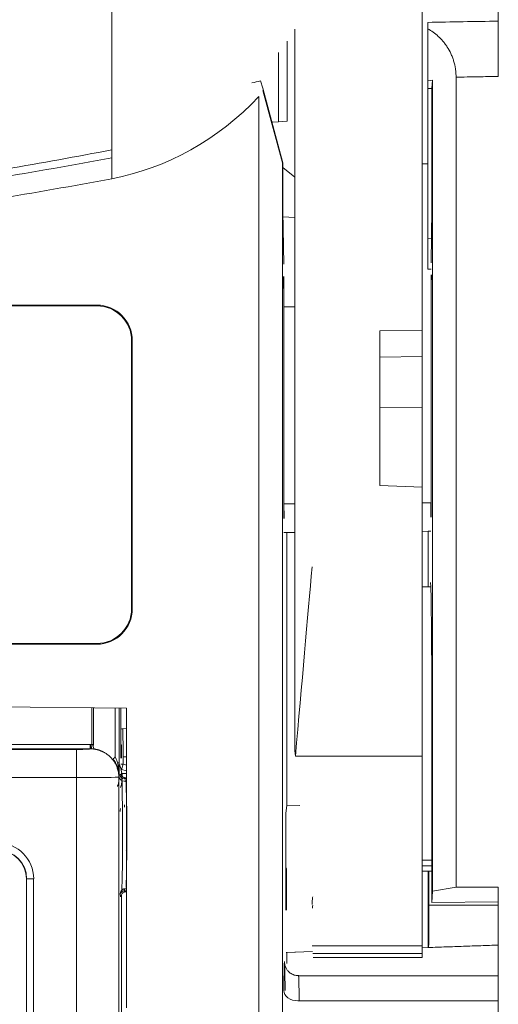
# Model space of a CAD drawing. Units: millimetres. Extents: x -51 to 412, y 6 to 290.
# Drawn here: x 53 to 56, y 115 to 122 of the extents above; entities that cross this region are included whole.
import ezdxf

# ---------------------------------------------------------------- set-up
doc = ezdxf.new("R2010")
doc.units = ezdxf.units.MM
doc.layers.add('1', color=7, linetype='Continuous', true_color=0xffffff)
doc.layers.add('2', color=7, linetype='Continuous', true_color=0xffffff)

msp = doc.modelspace()

# ---------------------------------------------------------------- linework, layer by layer
at = {"layer": '1', "color": 155, "linetype": 'Continuous', "lineweight": 18}
for p, q in [((55.6785, 129.0346), (55.6785, 119.9484)), ((56.2185, 121.7471), (56.2185, 124.3144)), ((54.775, 122.082), (54.775, 116.9665)), ((55.7185, 121.7153), (55.7185, 122.0846)), ((54.7185, 121.4287), (54.7185, 121.9972)), ((54.6585, 121.9155), (54.6585, 121.4255)), ((54.5306, 121.7151), (54.548, 121.663)), ((55.7511, 121.7199), (55.7185, 121.7153)), ((55.7185, 121.7153), (55.7185, 121.6616)), ((55.7475, 121.6616), (55.7511, 121.7199)), ((55.7511, 115.9697), (55.7511, 121.7199)), ((55.9185, 121.7417), (55.9185, 115.9992)), ((54.5469, 121.6483), (54.6859, 121.1344)), ((54.548, 121.663), (54.6894, 121.1354)), ((55.7185, 121.6616), (55.7185, 120.599)), ((55.7475, 121.6616), (55.7185, 121.6616)), ((55.7475, 121.6616), (55.7475, 120.8068)), ((54.5185, 111.4484), (54.5185, 121.6038)), ((54.6585, 121.4255), (54.6123, 121.4231)), ((54.7185, 121.4287), (54.6585, 121.4255)), ((54.6859, 121.1344), (54.6894, 121.1354)), ((54.6859, 121.1344), (54.6859, 111.545)), ((54.6894, 121.1354), (54.6894, 120.7908)), ((55.6785, 121.1279), (55.7185, 121.1279)), ((54.6894, 121.1012), (54.775, 121.0319)), ((54.6951, 120.4154), (54.6894, 120.7908)), ((55.7475, 120.8068), (55.7417, 120.426)), ((54.69, 120.752), (54.775, 120.7475)), ((55.7185, 120.381), (55.7185, 120.599)), ((55.7185, 120.381), (55.7413, 120.3806)), ((54.6955, 118.6127), (54.6955, 120.3288)), ((55.7413, 120.3394), (55.7413, 118.6218)), ((46.8185, 120.1255), (53.3685, 120.1255)), ((53.3685, 120.1202), (46.8185, 120.1202)), ((54.7749, 120.1142), (54.6954, 120.1135)), ((55.6785, 119.9484), (55.3785, 119.9423)), ((55.3785, 119.9423), (55.3785, 118.8454)), ((55.6785, 119.7606), (55.6785, 119.9484)), ((53.6153, 117.9734), (53.6153, 119.8734)), ((53.6206, 119.8734), (53.6206, 117.9734)), ((55.3785, 119.7576), (55.6785, 119.7606)), ((55.6785, 119.3983), (55.6785, 119.7606)), ((55.3785, 119.3997), (55.6785, 119.3983)), ((55.6785, 118.8349), (55.6785, 119.3983)), ((55.3785, 118.8454), (55.6785, 118.8349)), ((55.6785, 118.8349), (55.6785, 116.9266)), ((54.7167, 118.5129), (54.6964, 118.5127)), ((54.7167, 118.5129), (54.775, 118.5134)), ((54.7167, 118.5129), (54.7167, 116.5797)), ((55.6785, 118.5213), (55.7202, 118.5216)), ((55.7404, 118.5218), (55.7202, 118.5216)), ((55.7202, 118.5216), (55.7202, 118.1269)), ((55.7385, 118.1269), (55.6785, 118.1269)), ((46.8185, 117.7265), (53.3685, 117.7265)), ((53.3685, 117.7213), (46.8185, 117.7213)), ((53.5785, 117.2682), (46.8185, 117.3272)), ((53.5785, 115.1437), (53.5785, 117.2682)), ((53.5539, 117.1222), (53.5785, 117.1226)), ((54.7785, 116.9266), (54.775, 116.9665)), ((55.7472, 115.8908), (55.7472, 116.9396)), ((55.6785, 116.9266), (55.6785, 115.5829)), ((53.5784, 116.8036), (53.5423, 116.8043)), ((53.5785, 116.8226), (53.5435, 116.8331)), ((54.7108, 116.5203), (54.7167, 116.5797)), ((54.7108, 115.8352), (54.7108, 116.5203)), ((54.7167, 116.5797), (54.8091, 116.5765)), ((55.6785, 116.1506), (55.7472, 116.1506)), ((55.6785, 116.1126), (55.7472, 116.1126)), ((55.7201, 115.5708), (55.7201, 116.1126)), ((55.7259, 115.8708), (55.7259, 116.1127)), ((55.7511, 115.9697), (55.7472, 115.8908)), ((55.9185, 115.9992), (55.7511, 115.9697)), ((55.9185, 115.9992), (56.2185, 115.9992)), ((56.2185, 113.2188), (56.2185, 115.9992)), ((56.2185, 115.8937), (55.7472, 115.8908)), ((54.7133, 115.5356), (54.8996, 115.5421)), ((54.7167, 115.5357), (54.8996, 115.5421)), ((55.6785, 115.5295), (55.6785, 115.5829)), ((55.6785, 115.5693), (55.7201, 115.5708)), ((55.7233, 115.5708), (55.7201, 115.5708)), ((54.7167, 115.5357), (54.7134, 115.5355)), ((54.7167, 115.5357), (54.7167, 115.4566)), ((54.9007, 115.5295), (55.6785, 115.5295)), ((54.9033, 115.4998), (55.6785, 115.4998)), ((55.6785, 115.5295), (55.6785, 115.4998)), ((56.2185, 115.3708), (54.8004, 115.3708))]:
    msp.add_line(p, q, dxfattribs=at)
at = {"layer": '1', "color": 155, "linetype": 'Continuous', "lineweight": 13}
for p, q in [((53.4747, 121.1703), (53.4747, 122.7119)), ((53.4742, 121.022), (53.4742, 121.1702)), ((55.7443, 120.5986), (55.7185, 120.599)), ((53.3685, 120.1202), (53.3685, 120.1255)), ((53.6206, 119.8734), (53.6153, 119.8734)), ((53.6153, 117.9734), (53.6206, 117.9734)), ((53.3685, 117.7213), (53.3685, 117.7265)), ((53.555, 116.8714), (53.5392, 116.8714)), ((53.5435, 116.8331), (53.555, 116.8714)), ((53.5785, 116.9226), (53.555, 116.9222)), ((53.555, 116.9222), (53.555, 116.8714)), ((53.555, 116.8714), (53.5785, 116.8644)), ((55.6785, 116.9266), (54.7785, 116.9266)), ((53.54, 116.8346), (53.5435, 116.8331)), ((55.6785, 116.1891), (55.7472, 116.1891)), ((55.7259, 115.8708), (56.2185, 115.8708)), ((54.896, 115.5829), (55.6785, 115.5829)), ((54.7958, 115.1925), (56.2185, 115.1925))]:
    msp.add_line(p, q, dxfattribs=at)
at = {"layer": '1', "color": 155, "linetype": 'Continuous', "lineweight": 18}
for centre, radius, start, end in [((53.3685, 119.8734), 0.2521, 0, 90), ((53.3685, 119.8734), 0.2469, 0, 90), ((53.3685, 117.9734), 0.2469, 270, 0), ((53.3685, 117.9734), 0.2521, 270, 0), ((53.5546, 117.0822), 0.04, 91, 113.00158)]:
    msp.add_arc(centre, radius, start, end, dxfattribs=at)
for centre, major_axis, ratio, start_param, end_param in [((53.1398, 122.0728), (-2, 0), 0.248882, 2.297643, 2.33974), ((53.1398, 123.2159), (0, -2.2252), 0.898794, 0.167975, 0.76055), ((54.6946, 120.3288), (0, -0.1), 0.008729, 4.712653, 5.759675), ((55.7421, 120.3394), (0, -0.1), 0.008726, 0.523687, 1.570708), ((54.6964, 118.6127), (0, -0.1), 0.008729, 1.571025, 3.141669), ((55.7404, 118.6218), (0, -0.1), 0.008727, 3.141669, 4.712313), ((54.7785, 116.9269), (-0.1604, -1.8331), 0.000013, 1.570945, 2.393793), ((54.7134, 115.8357), (0, -0.3002), 0.00873, 1.572318, 3.142202), ((54.8832, 115.7295), (-0.0175, -0.2), 0.000013, 2.393793, 3.139536), ((54.8858, 115.6998), (-0.0175, -0.2), 0.000013, 3.694189, 3.862184), ((54.7004, 114.6708), (0, -0.8), 0.008727, 3.138375, 3.87132)]:
    msp.add_ellipse(centre, major_axis=major_axis, ratio=ratio, start_param=start_param, end_param=end_param, dxfattribs=at)
at = {"layer": '1', "color": 155, "linetype": 'Continuous', "lineweight": 13}
for centre, major_axis, ratio, start_param, end_param in [((54.7004, 114.6708), (0, -0.8), 0.008727, 2.411865, 3.138365), ((54.8004, 114.6708), (0, -0.7), 0.009974, 2.411865, 3.145434), ((54.7958, 115.2671), (-0.1, 0.001), 0.74534, 0.01309, 1.578068)]:
    msp.add_ellipse(centre, major_axis=major_axis, ratio=ratio, start_param=start_param, end_param=end_param, dxfattribs=at)
for points, knots in [([(53.4747, 122.7119), (52.9408, 122.5737), (52.3997, 122.4519), (51.7136, 122.3219), (51.507, 122.2846), (51.2993, 122.2498), (51.1953, 122.2329), (51.1258, 122.2217), (51.0563, 122.2109), (50.7437, 122.1627), (50.4653, 122.1248), (49.6289, 122.026), (49.0695, 121.9799), (47.9472, 121.9283), (47.3842, 121.9227), (46.8194, 121.9378)], [0, 0, 0, 0, 0.25, 0.25, 0.3125, 0.34375, 0.34375, 0.359375, 0.375, 0.375, 0.5, 0.5, 0.75, 0.75, 1, 1, 1, 1]), ([(56.2185, 121.7471), (56.1704, 121.7462), (56.1223, 121.7453), (56.0223, 121.7436), (55.9704, 121.7426), (55.9185, 121.7417)], [0, 0, 0, 0, 0.480859, 0.480859, 1, 1, 1, 1]), ([(53.5539, 117.1222), (53.5539, 117.1222), (53.5539, 117.1218), (53.5539, 117.1206), (53.5539, 117.1196), (53.554, 117.1158), (53.554, 117.112), (53.554, 117.1045), (53.554, 117.1017), (53.5541, 117.0955), (53.5541, 117.0921), (53.5541, 117.0812), (53.5542, 117.0729), (53.5543, 117.0542), (53.5544, 117.0441), (53.5544, 117.0279), (53.5545, 117.0223), (53.5545, 117.0137), (53.5545, 117.0107), (53.5546, 117.0048), (53.5546, 117.0018), (53.5547, 116.9866), (53.5547, 116.9742), (53.5548, 116.9582), (53.5549, 116.955), (53.5549, 116.9485), (53.5549, 116.9452), (53.555, 116.9354), (53.555, 116.9288), (53.555, 116.9222)], [0, 0, 0, 0, 0.059018, 0.059018, 0.12175, 0.12175, 0.247214, 0.247214, 0.309947, 0.309947, 0.372679, 0.372679, 0.498143, 0.498143, 0.623607, 0.623607, 0.686339, 0.686339, 0.717705, 0.717705, 0.749071, 0.749071, 0.874536, 0.874536, 0.905902, 0.905902, 0.937268, 0.937268, 1, 1, 1, 1])]:
    msp.add_open_spline(points, degree=3, knots=knots, dxfattribs=at)
for points in [[(55.7185, 122.1302), (55.8851, 122.1332), (56.0518, 122.1362), (56.2185, 122.1391)], [(54.6954, 118.7168), (54.7219, 118.717), (54.7484, 118.7172), (54.7749, 118.7174)], [(55.6784, 118.7242), (55.6993, 118.7244), (55.7203, 118.7246), (55.7412, 118.7247)]]:
    msp.add_open_spline(points, degree=3, dxfattribs=at)
at = {"layer": '1', "color": 155, "linetype": 'Continuous', "lineweight": 18}
for points, degree in [([(55.7185, 122.0846), (55.7185, 122.0955), (55.7185, 122.1139), (55.7185, 122.1259), (55.7185, 122.1302)], 3), ([(55.7233, 115.5708), (56.2185, 115.5881)], 1)]:
    msp.add_open_spline(points, degree=degree, dxfattribs=at)
for points, knots in [([(55.9185, 121.7417), (55.9185, 121.7467), (55.9184, 121.7517), (55.918, 121.7616), (55.9177, 121.7666), (55.9166, 121.7815), (55.9155, 121.7913), (55.9112, 121.8201), (55.9069, 121.8387), (55.8987, 121.8658), (55.8957, 121.8747), (55.889, 121.8922), (55.8854, 121.9007), (55.8739, 121.9254), (55.8653, 121.9409), (55.8512, 121.9627), (55.8463, 121.9698), (55.8361, 121.9835), (55.8309, 121.9901), (55.8149, 122.009), (55.8038, 122.0205), (55.7807, 122.0418), (55.7687, 122.0515), (55.7441, 122.0693), (55.7315, 122.0773), (55.7185, 122.0846)], [0, 0, 0, 0, 0.03125, 0.03125, 0.0625, 0.0625, 0.125, 0.125, 0.25, 0.25, 0.3125, 0.3125, 0.375, 0.375, 0.5, 0.5, 0.5625, 0.5625, 0.625, 0.625, 0.75, 0.75, 0.875, 0.875, 1, 1, 1, 1]), ([(53.4742, 121.2265), (52.9753, 121.1302), (52.4746, 121.0455), (51.7209, 120.936), (51.4692, 120.9024), (51.091, 120.8564), (50.9648, 120.8418), (50.7123, 120.8141), (50.586, 120.801), (49.9544, 120.7391), (49.4482, 120.7015), (48.6879, 120.6629), (48.4343, 120.653), (48.0535, 120.6427), (47.9265, 120.64), (47.6725, 120.6361), (47.5455, 120.6349), (47.4185, 120.6344)], [0, 0, 0, 0, 0.25, 0.25, 0.375, 0.375, 0.4375, 0.4375, 0.5, 0.5, 0.75, 0.75, 0.875, 0.875, 0.9375, 0.9375, 1, 1, 1, 1]), ([(53.4747, 121.1703), (52.9249, 121.0666), (51.8229, 120.8877), (50.1627, 120.7046), (49.0511, 120.6396), (47.9371, 120.6033), (47.3789, 120.5995), (46.8194, 120.6103)], [0, 0, 0, 0, 0.25, 0.5, 0.75, 0.75, 1, 1, 1, 1]), ([(46.8189, 120.462), (47.3783, 120.4512), (47.9365, 120.455), (49.0506, 120.4913), (50.1622, 120.5563), (51.8224, 120.7394), (52.9244, 120.9183), (53.4742, 121.022)], [0, 0, 0, 0, 0.25, 0.25, 0.5, 0.75, 1, 1, 1, 1]), ([(55.7472, 116.9396), (55.7472, 117.259), (55.746, 117.5764), (55.7421, 118.0279), (55.7393, 118.1594), (55.7365, 118.1596)], [0, 0, 0, 0, 0.500188, 0.500188, 1, 1, 1, 1]), ([(55.7233, 115.5708), (55.7239, 115.5708), (55.7246, 115.6031), (55.7256, 115.7142), (55.7259, 115.7922), (55.7259, 115.8708)], [0, 0, 0, 0, 0.5, 0.5, 1, 1, 1, 1]), ([(54.802, 115.3722), (54.7933, 115.3714), (54.7743, 115.3724), (54.748, 115.384), (54.7273, 115.4012), (54.7142, 115.419), (54.707, 115.4345), (54.7037, 115.4454), (54.7024, 115.4518), (54.7018, 115.4552), (54.7017, 115.4561), (54.7017, 115.4562)], [0, 0, 0, 0, 0.149258, 0.337897, 0.492186, 0.622815, 0.729726, 0.807624, 0.871165, 0.948513, 1, 1, 1, 1])]:
    msp.add_open_spline(points, degree=3, knots=knots, dxfattribs=at)
at = {"layer": '2', "color": 155, "linetype": 'Continuous', "lineweight": 13}
for p, q in [((53.3326, 117.0097), (53.3326, 117.2704)), ((53.3441, 117.2703), (53.3441, 117.0083)), ((53.4996, 116.9225), (53.4996, 117.2689)), ((40.3165, 117.0098), (53.3205, 117.0098)), ((53.3205, 117.0098), (53.3205, 116.9798)), ((53.3326, 117.0097), (53.3316, 116.9797)), ((53.3205, 116.9798), (40.3165, 116.9798)), ((40.4125, 116.9754), (53.2245, 116.9754)), ((53.2245, 116.7755), (53.2245, 116.9754)), ((53.5339, 116.7957), (53.5426, 116.8014)), ((53.2245, 116.7755), (40.4125, 116.7755)), ((53.2245, 110.5484), (53.2245, 116.7755)), ((53.5281, 116.7839), (53.5244, 116.7789)), ((53.5244, 116.7789), (53.5244, 110.5484)), ((53.5621, 116.7494), (53.5785, 116.7494)), ((53.5744, 116.7726), (53.5639, 116.7657)), ((53.5639, 116.7657), (53.5785, 116.7657)), ((52.8703, 116.0586), (52.8685, 116.0586)), ((52.8703, 110.3586), (52.8703, 116.0586)), ((52.9202, 116.0586), (52.8703, 116.0586)), ((52.9202, 116.0586), (52.9202, 110.3586)), ((53.5642, 115.9722), (53.5642, 115.9863)), ((53.5642, 115.9863), (53.5785, 115.9863)), ((53.5642, 115.9722), (53.5734, 115.9661)), ((53.5785, 115.9722), (53.5642, 115.9722)), ((53.5434, 115.9361), (53.5334, 115.9428))]:
    msp.add_line(p, q, dxfattribs=at)
at = {"layer": '2', "color": 155, "linetype": 'Continuous', "lineweight": 18}
for p, q in [((53.5281, 117.2687), (53.5281, 116.7839)), ((53.539, 116.9135), (53.539, 117.2686)), ((53.5785, 116.7726), (53.5744, 116.7726)), ((52.8685, 116.0586), (52.8685, 110.3586)), ((53.5734, 115.9661), (53.5785, 115.9661)), ((53.5434, 115.9361), (53.5434, 113.6204))]:
    msp.add_line(p, q, dxfattribs=at)
at = {"layer": '2', "color": 155, "linetype": 'Continuous', "lineweight": 13}
msp.add_arc((52.6685, 116.0586), 0.2518, 0, 90, dxfattribs=at)
at = {"layer": '2', "color": 155, "linetype": 'Continuous', "lineweight": 18}
for radius in [0.2018, 0.2]:
    msp.add_arc((52.6685, 116.0586), radius, 0, 90, dxfattribs=at)
at = {"layer": '2', "color": 155, "linetype": 'Continuous', "lineweight": 13}
for centre, major_axis, ratio, start_param, end_param in [((53.325, 116.7797), (0.1381, 0.1842), 0.999049, 0.611009, 0.653133), ((53.3527, 117.0083), (-0.0032, -0.0298), 0.285808, 4.743394, 6.243768), ((53.2245, 116.9789), (-0.1, 0), 0.034921, 1.570796, 3.425667), ((53.5083, 116.9225), (-0.0236, -0.0186), 0.182442, 4.940142, 6.240406), ((53.3249, 116.7795), (0.178, -0.0968), 0.984251, 0.167356, 0.959084), ((53.3163, 116.7795), (0.2048, -0.1103), 0.98636, 0.170386, 0.962114), ((53.5639, 116.7957), (-0.0166, 0.025), 0.999505, 0.983081, 2.55342), ((53.539, 116.3726), (0, -0.48), 0.026186, 0.578518, 2.680515), ((53.2245, 116.779), (-0.3, 0), 0.01164, 1.570796, 3.115413), ((53.325, 116.7797), (0.1198, -0.1605), 0.998762, 0.608908, 0.652526), ((53.5621, 116.7745), (-0.03, 0.0012), 0.837073, 0.047866, 1.604348), ((53.569, 116.3726), (0, -0.45), 0.027932, 0.578518, 2.603055), ((53.534, 116.6657), (0, -0.13), 0.026186, 0.017453, 0.578518), ((53.564, 116.6657), (0, -0.1), 0.034042, 0.017453, 0.578518), ((53.5734, 116.1138), (0, -0.1477), 0.028017, 3.127234, 3.129388), ((53.5734, 115.9361), (0.0166, 0.025), 0.999505, 0.588172, 0.983081), ((53.5625, 116.0722), (0.0013, -0.1), 0.022364, 5.744498, 6.26539)]:
    msp.add_ellipse(centre, major_axis=major_axis, ratio=ratio, start_param=start_param, end_param=end_param, dxfattribs=at)
at = {"layer": '2', "color": 155, "linetype": 'Continuous', "lineweight": 18}
for centre, major_axis, ratio, start_param, end_param in [((53.5416, 116.9135), (0, -0.1), 0.026186, 1.570796, 2.958758), ((53.5734, 115.9361), (0.025, -0.0166), 0.999505, 2.553877, 3.729308), ((53.539, 116.3726), (0, -0.45), 0.026186, 5.974837, 6.10035)]:
    msp.add_ellipse(centre, major_axis=major_axis, ratio=ratio, start_param=start_param, end_param=end_param, dxfattribs=at)
at = {"layer": '2', "color": 155, "linetype": 'Continuous', "lineweight": 13}
for points in [[(53.3229, 117.0098), (53.3221, 117.0098), (53.3213, 117.0098), (53.3205, 117.0098)], [(53.3205, 116.9798), (53.3209, 116.9798), (53.3217, 116.9798), (53.3225, 116.9798), (53.3229, 116.9798)], [(53.5625, 115.9863), (53.5631, 115.9863), (53.5637, 115.9863), (53.5642, 115.9863)], [(53.5642, 115.9722), (53.5641, 115.9722), (53.564, 115.9722), (53.5638, 115.9722)]]:
    msp.add_open_spline(points, degree=3, dxfattribs=at)
at = {"layer": '2', "color": 155, "linetype": 'Continuous', "lineweight": 18}
for points, knots in [([(53.3229, 117.0098), (53.3229, 117.0088), (53.3229, 117.0079), (53.3229, 117.006), (53.3229, 117.005), (53.3229, 117.0022), (53.3229, 117.0003), (53.3229, 116.9968), (53.3229, 116.995), (53.3229, 116.9918), (53.3229, 116.9903), (53.3229, 116.9875), (53.3229, 116.9863), (53.3229, 116.9846), (53.3229, 116.9841), (53.3229, 116.9832), (53.3229, 116.9828), (53.3229, 116.9816), (53.3229, 116.981), (53.3229, 116.9801), (53.3229, 116.9799), (53.3229, 116.9798)], [0, 0, 0, 0, 0.0625, 0.0625, 0.125, 0.125, 0.25, 0.25, 0.375, 0.375, 0.5, 0.5, 0.625, 0.625, 0.6875, 0.6875, 0.75, 0.75, 0.875, 0.875, 1, 1, 1, 1]), ([(53.5244, 116.7789), (53.5244, 116.7806), (53.5243, 116.7841), (53.5239, 116.7958), (53.5217, 116.8155), (53.5153, 116.8406), (53.5059, 116.8642), (53.494, 116.886), (53.4812, 116.9037), (53.471, 116.9152), (53.4667, 116.9196), (53.4656, 116.9207), (53.4654, 116.9208), (53.4653, 116.921), (53.4651, 116.9212), (53.4649, 116.9214), (53.4647, 116.9215), (53.4645, 116.9217), (53.4644, 116.9219), (53.4642, 116.9221), (53.464, 116.9223), (53.4638, 116.9224), (53.4636, 116.9226), (53.4634, 116.9228), (53.4633, 116.923), (53.4631, 116.9231), (53.4612, 116.9249), (53.457, 116.9288), (53.4501, 116.9346), (53.4437, 116.9395), (53.4384, 116.9433), (53.4331, 116.9469), (53.4262, 116.9512), (53.4192, 116.9551), (53.4135, 116.9581), (53.4091, 116.9602), (53.4047, 116.9622), (53.4003, 116.9641), (53.3957, 116.9659), (53.3911, 116.9676), (53.3865, 116.9691), (53.3819, 116.9706), (53.3771, 116.972), (53.3725, 116.9732), (53.3677, 116.9743), (53.3634, 116.9753), (53.3593, 116.9761), (53.3557, 116.9767), (53.3524, 116.9771), (53.3482, 116.9777), (53.3435, 116.9783), (53.3384, 116.9788), (53.3322, 116.9793), (53.327, 116.9796), (53.3242, 116.9797), (53.3232, 116.9797), (53.3232, 116.9797), (53.3232, 116.9797), (53.3232, 116.9797), (53.3231, 116.9798), (53.3231, 116.9798), (53.3231, 116.9798), (53.3231, 116.9798), (53.3231, 116.9798), (53.323, 116.9798), (53.323, 116.9798), (53.323, 116.9798), (53.323, 116.9798), (53.323, 116.9798), (53.3229, 116.9798), (53.3229, 116.9798), (53.3229, 116.9798)], [0, 0, 0, 0, 0.016219, 0.03192, 0.108193, 0.199406, 0.270125, 0.342716, 0.428055, 0.472039, 0.484684, 0.485311, 0.486055, 0.486839, 0.487623, 0.488406, 0.48919, 0.489974, 0.490757, 0.491541, 0.492325, 0.493109, 0.493892, 0.494676, 0.49546, 0.496243, 0.49685, 0.519706, 0.54968, 0.579649, 0.594633, 0.609613, 0.639523, 0.669525, 0.684497, 0.699459, 0.714471, 0.729493, 0.744498, 0.75966, 0.774832, 0.789975, 0.805027, 0.820375, 0.835714, 0.851694, 0.863298, 0.874408, 0.884978, 0.894317, 0.913073, 0.934632, 0.957546, 0.984142, 0.989926, 0.991933, 0.992462, 0.992991, 0.99352, 0.994049, 0.994578, 0.995108, 0.995637, 0.996167, 0.996697, 0.997227, 0.997757, 0.998287, 0.998817, 0.999347, 1, 1, 1, 1]), ([(53.5426, 116.8014), (53.5427, 116.7992), (53.5432, 116.7968), (53.5445, 116.793), (53.545, 116.7917), (53.5463, 116.7891), (53.5471, 116.7877), (53.5486, 116.7856), (53.5492, 116.7849), (53.5503, 116.7835), (53.551, 116.7828), (53.5531, 116.7807), (53.5547, 116.7793), (53.5578, 116.7773), (53.5589, 116.7766), (53.5613, 116.7754), (53.5627, 116.7749), (53.5656, 116.7738), (53.5672, 116.7734), (53.5707, 116.7728), (53.5725, 116.7726), (53.5744, 116.7726)], [0, 0, 0, 0, 0.25, 0.25, 0.375, 0.375, 0.5, 0.5, 0.5625, 0.5625, 0.625, 0.625, 0.75, 0.75, 0.8125, 0.8125, 0.875, 0.875, 0.9375, 0.9375, 1, 1, 1, 1]), ([(53.5638, 115.9722), (53.5614, 115.9722), (53.559, 115.9718), (53.5556, 115.971), (53.5545, 115.9706), (53.5524, 115.9699), (53.5514, 115.9694), (53.5485, 115.968), (53.5468, 115.9669), (53.5436, 115.9644), (53.5422, 115.9631), (53.5398, 115.9603), (53.5387, 115.9589), (53.5368, 115.9559), (53.5361, 115.9543), (53.5348, 115.9511), (53.5343, 115.9495), (53.5337, 115.9461), (53.5335, 115.9445), (53.5334, 115.9428)], [0, 0, 0, 0, 0.125, 0.125, 0.1875, 0.1875, 0.25, 0.25, 0.375, 0.375, 0.5, 0.5, 0.625, 0.625, 0.75, 0.75, 0.875, 0.875, 1, 1, 1, 1]), ([(53.5618, 115.9638), (53.5636, 115.9646), (53.5655, 115.9651), (53.5694, 115.9659), (53.5714, 115.9661), (53.5734, 115.9661)], [0, 0, 0, 0, 0.5, 0.5, 1, 1, 1, 1])]:
    msp.add_open_spline(points, degree=3, knots=knots, dxfattribs=at)
at = {"layer": '2', "color": 155, "linetype": 'Continuous', "lineweight": 13}
for points, knots in [([(53.3326, 117.0097), (53.3345, 117.0096), (53.3365, 117.0094), (53.3404, 117.0089), (53.3422, 117.0086), (53.3441, 117.0083)], [0, 0, 0, 0, 0.5, 0.5, 1, 1, 1, 1]), ([(53.3316, 116.9797), (53.3346, 116.9796), (53.3376, 116.9795), (53.3435, 116.9791), (53.3463, 116.9788), (53.3491, 116.9785)], [0, 0, 0, 0, 0.5, 0.5, 1, 1, 1, 1]), ([(53.5281, 116.7839), (53.5281, 116.7852), (53.5281, 116.7864), (53.528, 116.789), (53.5278, 116.7928), (53.5275, 116.7967), (53.5268, 116.8044), (53.5261, 116.8094), (53.5234, 116.8246), (53.5208, 116.8346), (53.5156, 116.8495), (53.5136, 116.8545), (53.5093, 116.8644), (53.5069, 116.8693), (53.5016, 116.8791), (53.4987, 116.8839), (53.4926, 116.8934), (53.4893, 116.898), (53.4858, 116.9025)], [0, 0, 0, 0, 0.03125, 0.03125, 0.0625, 0.125, 0.125, 0.25, 0.25, 0.5, 0.5, 0.625, 0.625, 0.75, 0.75, 0.875, 0.875, 1, 1, 1, 1]), ([(53.4996, 116.9225), (53.5022, 116.9169), (53.5045, 116.9113), (53.5087, 116.9), (53.5106, 116.8943), (53.5142, 116.8828), (53.5158, 116.877), (53.5187, 116.8655), (53.52, 116.8597), (53.5234, 116.8423), (53.5251, 116.8307), (53.5268, 116.8132), (53.5273, 116.8073), (53.5277, 116.7985), (53.5279, 116.7956), (53.5281, 116.7898), (53.5281, 116.7868), (53.5281, 116.7839)], [0, 0, 0, 0, 0.125, 0.125, 0.25, 0.25, 0.375, 0.375, 0.5, 0.5, 0.75, 0.75, 0.875, 0.875, 0.9375, 0.9375, 1, 1, 1, 1]), ([(53.5334, 115.9428), (53.5334, 115.9452), (53.5335, 115.9475), (53.5341, 115.9522), (53.5345, 115.9546), (53.5357, 115.9591), (53.5364, 115.9614), (53.5381, 115.9657), (53.5391, 115.9679), (53.5414, 115.972), (53.5427, 115.9739), (53.5456, 115.9776), (53.5473, 115.9794), (53.55, 115.9816), (53.551, 115.9823), (53.553, 115.9836), (53.5541, 115.9842), (53.5564, 115.9852), (53.5576, 115.9856), (53.56, 115.9861), (53.5613, 115.9863), (53.5625, 115.9863)], [0, 0, 0, 0, 0.125, 0.125, 0.25, 0.25, 0.375, 0.375, 0.5, 0.5, 0.625, 0.625, 0.75, 0.75, 0.8125, 0.8125, 0.875, 0.875, 0.9375, 0.9375, 1, 1, 1, 1])]:
    msp.add_open_spline(points, degree=3, knots=knots, dxfattribs=at)

doc.saveas('drawing.dxf')
